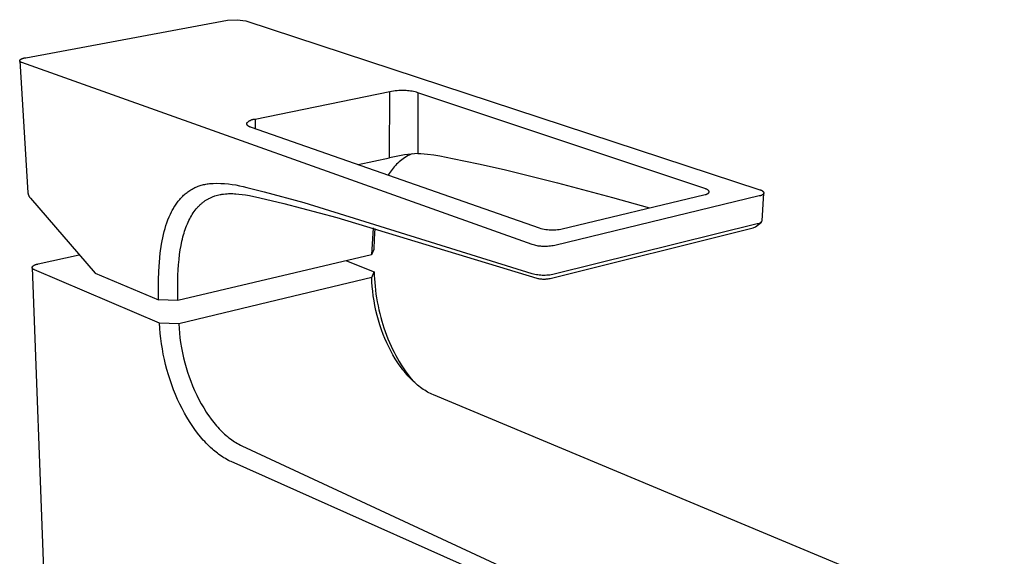
# Model space of a CAD drawing. Units: millimetres. Extents: x -225 to 104, y -227 to 247.
# Drawn here: x -225 to -79, y -123 to -43 of the extents above; entities that cross this region are included whole.
import ezdxf

# ---------------------------------------------------------------- set-up
doc = ezdxf.new("R2010")
doc.units = ezdxf.units.MM
doc.header["$MEASUREMENT"] = 0
doc.layers.add('Default', color=7, linetype='Continuous', true_color=0x000000)

msp = doc.modelspace()

# ---------------------------------------------------------------- linework, layer by layer
at = {"layer": 'Default', "color": 7, "true_color": 0xffffff}
for p, q in [((-224.54, -49.04), (-194.45, -43.46)), ((-194.45, -43.46), (-193, -43.37)), ((-193, -43.37), (-191.73, -43.54)), ((-191.73, -43.54), (-115.02, -68.76)), ((-225.45, -49.51), (-224.22, -69.21)), ((-225.43, -49.43), (-225.43, -49.42)), ((-225.43, -49.42), (-225.42, -49.42)), ((-225.43, -49.44), (-225.43, -49.43)), ((-225.43, -49.45), (-225.43, -49.44)), ((-225.43, -49.46), (-225.43, -49.45)), ((-225.43, -49.47), (-225.43, -49.46)), ((-225.43, -49.48), (-225.43, -49.47)), ((-225.43, -49.49), (-225.43, -49.48)), ((-225.43, -49.5), (-225.43, -49.49)), ((-225.43, -49.51), (-225.43, -49.5)), ((-225.43, -49.52), (-225.43, -49.51)), ((-225.43, -49.53), (-225.43, -49.52)), ((-225.43, -49.54), (-225.43, -49.53)), ((-225.43, -49.55), (-225.43, -49.54)), ((-225.42, -49.56), (-225.43, -49.55)), ((-225.42, -49.4), (-225.41, -49.39)), ((-225.42, -49.41), (-225.42, -49.4)), ((-225.42, -49.42), (-225.42, -49.41)), ((-225.42, -49.57), (-225.42, -49.56)), ((-225.42, -49.58), (-225.42, -49.57)), ((-225.41, -49.58), (-225.42, -49.58)), ((-225.41, -49.38), (-225.37, -49.35)), ((-225.41, -49.39), (-225.41, -49.38)), ((-225.41, -49.59), (-225.41, -49.58)), ((-225.41, -49.6), (-225.41, -49.59)), ((-225.4, -49.61), (-225.41, -49.6)), ((-225.4, -49.62), (-225.4, -49.61)), ((-225.39, -49.63), (-225.4, -49.62)), ((-225.39, -49.64), (-225.39, -49.63)), ((-225.38, -49.64), (-225.39, -49.64)), ((-225.38, -49.65), (-225.38, -49.64)), ((-225.37, -49.66), (-225.38, -49.65)), ((-225.37, -49.35), (-225.32, -49.31)), ((-225.36, -49.67), (-225.37, -49.66)), ((-225.35, -49.68), (-225.36, -49.67)), ((-225.36, -49.67), (-225.36, -49.67)), ((-225.34, -49.69), (-225.35, -49.68)), ((-225.33, -49.7), (-225.34, -49.69)), ((-225.34, -49.69), (-225.34, -49.69)), ((-225.32, -49.7), (-225.33, -49.7)), ((-225.32, -49.31), (-225.27, -49.28)), ((-225.32, -49.71), (-225.32, -49.7)), ((-225.31, -49.72), (-225.32, -49.71)), ((-225.3, -49.72), (-225.31, -49.72)), ((-225.29, -49.73), (-225.3, -49.72)), ((-225.28, -49.73), (-225.29, -49.73)), ((-225.27, -49.73), (-225.28, -49.73)), ((-225.27, -49.28), (-225.23, -49.25)), ((-225.27, -49.74), (-225.27, -49.73)), ((-225.26, -49.74), (-225.27, -49.74)), ((-225.25, -49.74), (-225.26, -49.74)), ((-225.24, -49.75), (-225.25, -49.74)), ((-225.23, -49.75), (-225.24, -49.75)), ((-225.23, -49.25), (-225.18, -49.23)), ((-225.22, -49.75), (-225.23, -49.75)), ((-225.21, -49.75), (-225.22, -49.75)), ((-225.2, -49.76), (-225.21, -49.75)), ((-225.19, -49.76), (-225.2, -49.76)), ((-225.18, -49.76), (-225.19, -49.76)), ((-225.18, -49.23), (-225.13, -49.2)), ((-225.17, -49.76), (-225.18, -49.76)), ((-225.16, -49.76), (-225.17, -49.76)), ((-225.15, -49.76), (-225.16, -49.76)), ((-225.14, -49.76), (-225.15, -49.76)), ((-225.13, -49.76), (-225.14, -49.76)), ((-225.13, -49.2), (-225.08, -49.18)), ((-225.12, -49.76), (-225.13, -49.76)), ((-148.97, -76.93), (-225.12, -49.76)), ((-225.12, -49.76), (-225.12, -49.76)), ((-225.08, -49.18), (-225.02, -49.16)), ((-225.02, -49.16), (-224.97, -49.14)), ((-224.97, -49.14), (-224.92, -49.12)), ((-224.92, -49.12), (-224.87, -49.1)), ((-224.87, -49.1), (-224.81, -49.09)), ((-224.81, -49.09), (-224.76, -49.07)), ((-224.76, -49.07), (-224.7, -49.06)), ((-224.7, -49.06), (-224.65, -49.05)), ((-224.65, -49.05), (-224.59, -49.04)), ((-224.59, -49.04), (-224.54, -49.04)), ((-170.25, -54.13), (-190.32, -58.24)), ((-170.26, -63.97), (-170.25, -54.13)), ((-169.98, -54.07), (-170.25, -54.13)), ((-169.7, -54.03), (-169.98, -54.07)), ((-169.43, -53.99), (-169.7, -54.03)), ((-169.15, -53.97), (-169.43, -53.99)), ((-168.87, -53.95), (-169.15, -53.97)), ((-168.59, -53.94), (-168.87, -53.95)), ((-168.31, -53.94), (-168.59, -53.94)), ((-168.03, -53.94), (-168.31, -53.94)), ((-167.81, -53.95), (-168.03, -53.94)), ((-167.58, -53.96), (-167.81, -53.95)), ((-167.36, -53.98), (-167.58, -53.96)), ((-167.13, -54.01), (-167.36, -53.98)), ((-166.91, -54.04), (-167.13, -54.01)), ((-166.69, -54.09), (-166.91, -54.04)), ((-166.47, -54.14), (-166.69, -54.09)), ((-166.25, -54.2), (-166.47, -54.14)), ((-166.03, -54.26), (-166.25, -54.2)), ((-166.03, -54.26), (-166.07, -63.32)), ((-123.22, -68.57), (-166.03, -54.26)), ((-191.53, -58.74), (-191.58, -58.78)), ((-191.48, -58.69), (-191.53, -58.74)), ((-191.43, -58.65), (-191.48, -58.69)), ((-191.38, -58.61), (-191.43, -58.65)), ((-191.32, -58.57), (-191.38, -58.61)), ((-191.27, -58.53), (-191.32, -58.57)), ((-191.21, -58.5), (-191.27, -58.53)), ((-191.15, -58.47), (-191.21, -58.5)), ((-191.09, -58.44), (-191.15, -58.47)), ((-191.03, -58.41), (-191.09, -58.44)), ((-190.97, -58.38), (-191.03, -58.41)), ((-190.91, -58.36), (-190.97, -58.38)), ((-190.85, -58.33), (-190.91, -58.36)), ((-190.78, -58.31), (-190.85, -58.33)), ((-190.72, -58.3), (-190.78, -58.31)), ((-190.65, -58.28), (-190.72, -58.3)), ((-190.59, -58.27), (-190.65, -58.28)), ((-190.52, -58.26), (-190.59, -58.27)), ((-190.46, -58.25), (-190.52, -58.26)), ((-190.39, -58.24), (-190.46, -58.25)), ((-190.32, -58.24), (-190.39, -58.24)), ((-190.32, -58.24), (-190.3, -59.61)), ((-191.6, -58.84), (-191.61, -58.84)), ((-191.61, -58.84), (-191.61, -58.85)), ((-191.61, -58.85), (-191.61, -58.85)), ((-191.61, -58.85), (-191.61, -58.86)), ((-191.61, -58.86), (-191.61, -58.86)), ((-191.61, -58.86), (-191.61, -58.87)), ((-191.61, -58.87), (-191.61, -58.87)), ((-191.61, -58.87), (-191.61, -58.88)), ((-191.61, -58.88), (-191.61, -58.88)), ((-191.61, -58.88), (-191.61, -58.89)), ((-191.61, -58.89), (-191.61, -58.89)), ((-191.61, -58.89), (-191.61, -58.9)), ((-191.61, -58.9), (-191.61, -58.9)), ((-191.61, -58.9), (-191.61, -58.91)), ((-191.61, -58.91), (-191.61, -58.91)), ((-191.61, -58.91), (-191.61, -58.92)), ((-191.61, -58.92), (-191.61, -58.92)), ((-191.61, -58.92), (-191.61, -58.93)), ((-191.61, -58.93), (-191.61, -58.93)), ((-191.61, -58.93), (-191.61, -58.94)), ((-191.61, -58.94), (-191.61, -58.94)), ((-191.61, -58.94), (-191.6, -58.95)), ((-191.59, -58.81), (-191.6, -58.81)), ((-191.6, -58.81), (-191.6, -58.82)), ((-191.6, -58.82), (-191.6, -58.82)), ((-191.6, -58.82), (-191.6, -58.83)), ((-191.6, -58.83), (-191.6, -58.83)), ((-191.6, -58.83), (-191.6, -58.84)), ((-191.6, -58.95), (-191.6, -58.95)), ((-191.6, -58.95), (-191.6, -58.96)), ((-191.6, -58.96), (-191.6, -58.96)), ((-191.6, -58.96), (-191.6, -58.97)), ((-191.6, -58.97), (-191.59, -58.97)), ((-191.58, -58.78), (-191.59, -58.79)), ((-191.59, -58.79), (-191.59, -58.79)), ((-191.59, -58.79), (-191.59, -58.8)), ((-191.59, -58.8), (-191.59, -58.8)), ((-191.59, -58.8), (-191.59, -58.81)), ((-191.59, -58.97), (-191.59, -58.98)), ((-191.59, -58.98), (-191.59, -58.99)), ((-191.59, -58.99), (-191.59, -58.99)), ((-191.59, -58.99), (-191.59, -59)), ((-191.59, -59), (-191.58, -59)), ((-191.58, -59), (-191.58, -59.01)), ((-191.58, -59.01), (-191.58, -59.01)), ((-191.58, -59.01), (-191.57, -59.02)), ((-191.57, -59.02), (-191.57, -59.02)), ((-191.57, -59.02), (-191.57, -59.03)), ((-191.57, -59.03), (-191.56, -59.03)), ((-191.56, -59.03), (-191.56, -59.04)), ((-191.56, -59.04), (-191.55, -59.05)), ((-191.55, -59.05), (-191.55, -59.06)), ((-191.55, -59.06), (-191.54, -59.07)), ((-191.54, -59.07), (-191.53, -59.08)), ((-191.53, -59.08), (-191.52, -59.09)), ((-191.52, -59.09), (-191.51, -59.1)), ((-191.51, -59.1), (-191.5, -59.11)), ((-191.5, -59.11), (-191.49, -59.12)), ((-191.49, -59.12), (-191.47, -59.13)), ((-191.47, -59.13), (-191.46, -59.14)), ((-191.46, -59.14), (-191.45, -59.15)), ((-191.45, -59.15), (-191.44, -59.16)), ((-191.44, -59.16), (-191.42, -59.16)), ((-191.42, -59.16), (-191.41, -59.17)), ((-191.41, -59.17), (-191.4, -59.18)), ((-191.4, -59.18), (-191.36, -59.2)), ((-191.36, -59.2), (-191.33, -59.22)), ((-191.33, -59.22), (-191.3, -59.24)), ((-191.3, -59.24), (-191.26, -59.26)), ((-191.26, -59.26), (-191.23, -59.28)), ((-191.23, -59.28), (-191.19, -59.29)), ((-191.19, -59.29), (-191.15, -59.31)), ((-191.15, -59.31), (-191.1, -59.33)), ((-191.1, -59.33), (-191.06, -59.34)), ((-191.06, -59.34), (-191.02, -59.36)), ((-191.02, -59.36), (-190.92, -59.39)), ((-190.92, -59.39), (-147.95, -74.45)), ((-174.95, -64.99), (-170.26, -63.97)), ((-168.06, -63.52), (-170.26, -63.97)), ((-168.84, -64.59), (-169.03, -64.76)), ((-168.65, -64.42), (-168.84, -64.59)), ((-168.44, -64.27), (-168.65, -64.42)), ((-168.24, -64.11), (-168.44, -64.27)), ((-168.03, -63.97), (-168.24, -64.11)), ((-166.07, -63.32), (-168.06, -63.52)), ((-167.81, -63.83), (-168.03, -63.97)), ((-167.59, -63.7), (-167.81, -63.83)), ((-167.36, -63.58), (-167.59, -63.7)), ((-167.13, -63.47), (-167.36, -63.58)), ((-166.9, -63.36), (-167.13, -63.47)), ((-166.07, -63.32), (-165.58, -63.34)), ((-165.58, -63.34), (-165.09, -63.37)), ((-165.09, -63.37), (-164.61, -63.42)), ((-164.61, -63.42), (-163.68, -63.55)), ((-163.68, -63.55), (-162.75, -63.7)), ((-162.75, -63.7), (-160.87, -64.06)), ((-160.87, -64.06), (-157.02, -64.87)), ((-170.04, -65.91), (-170.19, -66.13)), ((-169.89, -65.71), (-170.04, -65.91)), ((-169.73, -65.51), (-169.89, -65.71)), ((-169.57, -65.31), (-169.73, -65.51)), ((-169.4, -65.12), (-169.57, -65.31)), ((-169.22, -64.94), (-169.4, -65.12)), ((-169.03, -64.76), (-169.22, -64.94)), ((-157.02, -64.87), (-153.18, -65.74)), ((-153.18, -65.74), (-145.23, -67.72)), ((-170.33, -66.34), (-170.46, -66.56)), ((-170.19, -66.13), (-170.33, -66.34)), ((-200.35, -69.05), (-200.2, -68.94)), ((-200.2, -68.94), (-200.05, -68.84)), ((-200.05, -68.84), (-199.9, -68.75)), ((-199.9, -68.75), (-199.74, -68.65)), ((-199.74, -68.65), (-199.59, -68.57)), ((-199.59, -68.57), (-199.45, -68.5)), ((-199.45, -68.5), (-199.3, -68.43)), ((-199.3, -68.43), (-199.15, -68.36)), ((-199.15, -68.36), (-199, -68.29)), ((-199, -68.29), (-198.84, -68.23)), ((-198.84, -68.23), (-198.69, -68.17)), ((-198.69, -68.17), (-198.53, -68.12)), ((-198.53, -68.12), (-198.36, -68.07)), ((-198.36, -68.07), (-198.19, -68.02)), ((-198.19, -68.02), (-198.02, -67.98)), ((-198.02, -67.98), (-197.85, -67.94)), ((-197.85, -67.94), (-197.68, -67.9)), ((-197.68, -67.9), (-197.5, -67.87)), ((-197.5, -67.87), (-197.33, -67.84)), ((-197.33, -67.84), (-197.15, -67.82)), ((-197.15, -67.82), (-196.59, -67.79)), ((-196.59, -67.79), (-196.02, -67.78)), ((-196.02, -67.78), (-195.45, -67.79)), ((-195.45, -67.79), (-194.89, -67.82)), ((-194.89, -67.82), (-194.32, -67.87)), ((-194.32, -67.87), (-193.76, -67.94)), ((-193.76, -67.94), (-193.2, -68.03)), ((-193.2, -68.03), (-192.64, -68.14)), ((-192.64, -68.14), (-192.09, -68.27)), ((-192.09, -68.27), (-191.54, -68.41)), ((-191.54, -68.41), (-188.99, -69.04)), ((-188.99, -69.04), (-183.06, -70.66)), ((-145.23, -67.72), (-137, -69.92)), ((-123.15, -68.6), (-123.22, -68.57)), ((-123.09, -68.62), (-123.15, -68.6)), ((-123.03, -68.64), (-123.09, -68.62)), ((-122.97, -68.67), (-123.03, -68.64)), ((-122.94, -68.68), (-122.97, -68.67)), ((-122.92, -68.7), (-122.94, -68.68)), ((-122.89, -68.71), (-122.92, -68.7)), ((-122.87, -68.72), (-122.89, -68.71)), ((-122.84, -68.74), (-122.87, -68.72)), ((-122.82, -68.75), (-122.84, -68.74)), ((-122.8, -68.77), (-122.82, -68.75)), ((-122.77, -68.78), (-122.8, -68.77)), ((-122.75, -68.8), (-122.77, -68.78)), ((-122.74, -68.81), (-122.75, -68.8)), ((-122.73, -68.82), (-122.74, -68.81)), ((-122.72, -68.83), (-122.73, -68.82)), ((-122.71, -68.83), (-122.72, -68.83)), ((-122.7, -68.84), (-122.71, -68.83)), ((-122.69, -68.85), (-122.7, -68.84)), ((-122.69, -68.86), (-122.69, -68.85)), ((-122.68, -68.86), (-122.69, -68.86)), ((-122.67, -68.87), (-122.68, -68.86)), ((-122.66, -68.88), (-122.67, -68.87)), ((-122.66, -68.89), (-122.66, -68.88)), ((-122.65, -68.89), (-122.66, -68.89)), ((-122.65, -68.9), (-122.65, -68.89)), ((-122.64, -68.91), (-122.65, -68.9)), ((-122.63, -68.92), (-122.64, -68.91)), ((-122.63, -68.93), (-122.63, -68.92)), ((-122.62, -68.93), (-122.63, -68.93)), ((-122.62, -68.94), (-122.62, -68.93)), ((-122.62, -68.95), (-122.62, -68.94)), ((-122.61, -68.96), (-122.62, -68.95)), ((-122.61, -68.97), (-122.61, -68.96)), ((-122.61, -68.96), (-122.61, -68.96)), ((-122.6, -68.98), (-122.61, -68.97)), ((-122.61, -68.97), (-122.61, -68.97)), ((-122.61, -68.97), (-122.61, -68.97)), ((-122.6, -68.99), (-122.6, -68.98)), ((-122.6, -68.98), (-122.6, -68.98)), ((-122.6, -69), (-122.6, -68.99)), ((-122.6, -68.99), (-122.6, -68.99)), ((-122.6, -68.99), (-122.6, -68.99)), ((-122.6, -69.01), (-122.6, -69)), ((-122.6, -69), (-122.6, -69)), ((-122.6, -69.02), (-122.6, -69.01)), ((-122.6, -69.01), (-122.6, -69.01)), ((-122.6, -69.01), (-122.6, -69.01)), ((-122.59, -69.03), (-122.6, -69.02)), ((-122.6, -69.02), (-122.6, -69.02)), ((-122.59, -69.04), (-122.59, -69.03)), ((-122.59, -69.03), (-122.59, -69.03)), ((-122.59, -69.03), (-122.59, -69.03)), ((-122.59, -69.05), (-122.59, -69.04)), ((-122.59, -69.04), (-122.59, -69.04)), ((-115.02, -68.76), (-115, -68.76)), ((-115, -68.76), (-114.98, -68.77)), ((-114.98, -68.77), (-114.95, -68.77)), ((-114.95, -68.77), (-114.93, -68.78)), ((-114.93, -68.78), (-114.91, -68.78)), ((-114.91, -68.78), (-114.88, -68.79)), ((-114.88, -68.79), (-114.86, -68.79)), ((-114.86, -68.79), (-114.84, -68.8)), ((-114.84, -68.8), (-114.82, -68.81)), ((-114.82, -68.81), (-114.8, -68.82)), ((-114.8, -68.82), (-114.77, -68.83)), ((-114.77, -68.83), (-114.75, -68.84)), ((-114.75, -68.84), (-114.73, -68.85)), ((-114.73, -68.85), (-114.71, -68.86)), ((-114.71, -68.86), (-114.69, -68.87)), ((-114.69, -68.87), (-114.67, -68.89)), ((-114.67, -68.89), (-114.65, -68.9)), ((-114.65, -68.9), (-114.64, -68.91)), ((-114.64, -68.91), (-114.62, -68.93)), ((-114.62, -68.93), (-114.6, -68.94)), ((-114.6, -68.94), (-114.58, -68.96)), ((-114.58, -68.96), (-114.57, -68.98)), ((-114.57, -68.98), (-114.55, -68.99)), ((-114.55, -68.99), (-114.54, -69.01)), ((-114.54, -69.01), (-114.52, -69.03)), ((-114.52, -69.03), (-114.51, -69.05)), ((-224.22, -69.21), (-224.22, -69.25)), ((-224.22, -69.25), (-224.21, -69.3)), ((-224.21, -69.3), (-224.2, -69.34)), ((-224.2, -69.34), (-224.19, -69.39)), ((-224.19, -69.39), (-224.18, -69.43)), ((-224.18, -69.43), (-224.16, -69.48)), ((-224.16, -69.48), (-224.15, -69.52)), ((-224.15, -69.52), (-224.13, -69.57)), ((-224.13, -69.57), (-224.11, -69.61)), ((-224.11, -69.61), (-224.09, -69.65)), ((-224.09, -69.65), (-224.07, -69.69)), ((-224.07, -69.69), (-224.05, -69.73)), ((-224.05, -69.73), (-224.03, -69.77)), ((-224.03, -69.77), (-224, -69.81)), ((-224, -69.81), (-223.97, -69.85)), ((-223.97, -69.85), (-223.95, -69.89)), ((-223.95, -69.89), (-223.92, -69.92)), ((-223.92, -69.92), (-223.89, -69.96)), ((-223.89, -69.96), (-223.86, -69.99)), ((-223.86, -69.99), (-214.18, -81.21)), ((-201.91, -70.61), (-201.8, -70.46)), ((-201.8, -70.46), (-201.69, -70.33)), ((-201.69, -70.33), (-201.58, -70.19)), ((-201.58, -70.19), (-201.47, -70.06)), ((-201.47, -70.06), (-201.35, -69.94)), ((-201.35, -69.94), (-201.23, -69.81)), ((-201.23, -69.81), (-201.11, -69.69)), ((-201.11, -69.69), (-200.99, -69.57)), ((-200.99, -69.57), (-200.86, -69.46)), ((-200.86, -69.46), (-200.74, -69.35)), ((-200.74, -69.35), (-200.61, -69.25)), ((-200.61, -69.25), (-200.48, -69.15)), ((-200.48, -69.15), (-200.35, -69.05)), ((-198.04, -70.57), (-197.95, -70.5)), ((-197.95, -70.5), (-197.86, -70.44)), ((-197.86, -70.44), (-197.77, -70.37)), ((-197.77, -70.37), (-197.68, -70.31)), ((-197.68, -70.31), (-197.59, -70.26)), ((-197.59, -70.26), (-197.49, -70.2)), ((-197.49, -70.2), (-197.4, -70.14)), ((-197.4, -70.14), (-197.3, -70.09)), ((-197.3, -70.09), (-197.21, -70.04)), ((-197.21, -70.04), (-197.1, -69.99)), ((-197.1, -69.99), (-197, -69.93)), ((-197, -69.93), (-196.89, -69.89)), ((-196.89, -69.89), (-196.78, -69.84)), ((-196.78, -69.84), (-196.68, -69.79)), ((-196.68, -69.79), (-196.57, -69.75)), ((-196.57, -69.75), (-196.46, -69.71)), ((-196.46, -69.71), (-196.35, -69.67)), ((-196.35, -69.67), (-196.14, -69.61)), ((-196.14, -69.61), (-195.94, -69.55)), ((-195.94, -69.55), (-195.73, -69.5)), ((-195.73, -69.5), (-195.53, -69.46)), ((-195.53, -69.46), (-195.4, -69.44)), ((-195.4, -69.44), (-195.27, -69.41)), ((-195.27, -69.41), (-195.02, -69.38)), ((-195.02, -69.38), (-194.77, -69.35)), ((-194.77, -69.35), (-194.51, -69.33)), ((-194.51, -69.33), (-194.29, -69.32)), ((-194.29, -69.32), (-194.07, -69.32)), ((-194.07, -69.32), (-193.85, -69.32)), ((-193.85, -69.32), (-193.64, -69.32)), ((-193.64, -69.32), (-193.42, -69.33)), ((-193.42, -69.33), (-193.2, -69.35)), ((-193.2, -69.35), (-192.76, -69.38)), ((-192.76, -69.38), (-192.27, -69.44)), ((-192.27, -69.44), (-191.78, -69.52)), ((-191.78, -69.52), (-191.19, -69.62)), ((-191.19, -69.62), (-189.61, -69.95)), ((-189.61, -69.95), (-186.05, -70.78)), ((-115.12, -69.67), (-145.63, -77.05)), ((-144.72, -74.62), (-123.16, -69.47)), ((-137, -69.92), (-131.48, -71.46)), ((-123.16, -69.47), (-123.1, -69.45)), ((-123.1, -69.45), (-123.04, -69.43)), ((-123.04, -69.43), (-122.98, -69.4)), ((-122.98, -69.4), (-122.95, -69.39)), ((-122.95, -69.39), (-122.92, -69.38)), ((-122.92, -69.38), (-122.9, -69.37)), ((-122.9, -69.37), (-122.87, -69.36)), ((-122.87, -69.36), (-122.85, -69.34)), ((-122.85, -69.34), (-122.83, -69.33)), ((-122.83, -69.33), (-122.8, -69.32)), ((-122.8, -69.32), (-122.78, -69.3)), ((-122.78, -69.3), (-122.76, -69.29)), ((-122.76, -69.29), (-122.74, -69.28)), ((-122.74, -69.28), (-122.73, -69.27)), ((-122.73, -69.27), (-122.72, -69.26)), ((-122.72, -69.26), (-122.71, -69.25)), ((-122.71, -69.25), (-122.7, -69.24)), ((-122.71, -69.25), (-122.71, -69.25)), ((-122.7, -69.24), (-122.69, -69.23)), ((-122.69, -69.23), (-122.68, -69.22)), ((-122.68, -69.22), (-122.67, -69.21)), ((-122.68, -69.22), (-122.68, -69.22)), ((-122.67, -69.21), (-122.66, -69.2)), ((-122.66, -69.2), (-122.66, -69.19)), ((-122.66, -69.19), (-122.65, -69.19)), ((-122.65, -69.19), (-122.64, -69.18)), ((-122.64, -69.17), (-122.63, -69.16)), ((-122.64, -69.18), (-122.64, -69.17)), ((-122.63, -69.16), (-122.62, -69.15)), ((-122.63, -69.16), (-122.63, -69.16)), ((-122.62, -69.14), (-122.62, -69.13)), ((-122.62, -69.13), (-122.61, -69.13)), ((-122.62, -69.15), (-122.62, -69.14)), ((-122.61, -69.12), (-122.61, -69.11)), ((-122.61, -69.11), (-122.61, -69.11)), ((-122.61, -69.11), (-122.6, -69.11)), ((-122.61, -69.13), (-122.61, -69.12)), ((-122.61, -69.12), (-122.61, -69.12)), ((-122.61, -69.13), (-122.61, -69.13)), ((-122.6, -69.07), (-122.59, -69.06)), ((-122.6, -69.08), (-122.6, -69.07)), ((-122.6, -69.07), (-122.6, -69.07)), ((-122.6, -69.07), (-122.6, -69.07)), ((-122.6, -69.09), (-122.6, -69.08)), ((-122.6, -69.08), (-122.6, -69.08)), ((-122.6, -69.1), (-122.6, -69.09)), ((-122.6, -69.09), (-122.6, -69.09)), ((-122.6, -69.09), (-122.6, -69.09)), ((-122.6, -69.11), (-122.6, -69.1)), ((-122.6, -69.1), (-122.6, -69.1)), ((-122.59, -69.06), (-122.59, -69.05)), ((-122.59, -69.05), (-122.59, -69.05)), ((-122.59, -69.05), (-122.59, -69.05)), ((-122.59, -69.06), (-122.59, -69.06)), ((-115.1, -69.67), (-115.12, -69.67)), ((-115.07, -69.67), (-115.1, -69.67)), ((-115.04, -69.66), (-115.07, -69.67)), ((-115.01, -69.66), (-115.04, -69.66)), ((-114.98, -69.65), (-115.01, -69.66)), ((-114.95, -69.65), (-114.98, -69.65)), ((-114.92, -69.64), (-114.95, -69.65)), ((-114.9, -69.63), (-114.92, -69.64)), ((-114.87, -69.62), (-114.9, -69.63)), ((-114.84, -69.61), (-114.87, -69.62)), ((-114.81, -69.6), (-114.84, -69.61)), ((-114.79, -69.59), (-114.81, -69.6)), ((-114.76, -69.58), (-114.79, -69.59)), ((-114.74, -69.56), (-114.76, -69.58)), ((-114.71, -69.55), (-114.74, -69.56)), ((-114.69, -69.53), (-114.71, -69.55)), ((-114.69, -73.37), (-114.41, -69.24)), ((-114.66, -69.52), (-114.69, -69.53)), ((-114.64, -69.5), (-114.66, -69.52)), ((-114.62, -69.48), (-114.64, -69.5)), ((-114.59, -69.46), (-114.62, -69.48)), ((-114.57, -69.44), (-114.59, -69.46)), ((-114.55, -69.42), (-114.57, -69.44)), ((-114.53, -69.4), (-114.55, -69.42)), ((-114.51, -69.38), (-114.53, -69.4)), ((-114.51, -69.05), (-114.49, -69.07)), ((-114.49, -69.36), (-114.51, -69.38)), ((-114.49, -69.07), (-114.48, -69.09)), ((-114.48, -69.34), (-114.49, -69.36)), ((-114.48, -69.09), (-114.47, -69.11)), ((-114.46, -69.31), (-114.48, -69.34)), ((-114.47, -69.11), (-114.46, -69.13)), ((-114.46, -69.13), (-114.45, -69.15)), ((-114.44, -69.29), (-114.46, -69.31)), ((-114.45, -69.15), (-114.44, -69.17)), ((-114.44, -69.17), (-114.43, -69.19)), ((-114.43, -69.26), (-114.44, -69.29)), ((-114.43, -69.19), (-114.42, -69.22)), ((-114.41, -69.24), (-114.43, -69.26)), ((-114.42, -69.22), (-114.41, -69.24)), ((-202.79, -72.03), (-202.7, -71.86)), ((-202.7, -71.86), (-202.61, -71.69)), ((-202.61, -71.69), (-202.52, -71.53)), ((-202.52, -71.53), (-202.43, -71.37)), ((-202.43, -71.37), (-202.33, -71.21)), ((-202.33, -71.21), (-202.23, -71.06)), ((-202.23, -71.06), (-202.13, -70.9)), ((-202.13, -70.9), (-202.02, -70.75)), ((-202.02, -70.75), (-201.91, -70.61)), ((-199.42, -72), (-199.27, -71.8)), ((-199.27, -71.8), (-199.12, -71.61)), ((-199.12, -71.61), (-198.96, -71.43)), ((-198.96, -71.43), (-198.89, -71.34)), ((-198.89, -71.34), (-198.8, -71.25)), ((-198.8, -71.25), (-198.72, -71.17)), ((-198.72, -71.17), (-198.64, -71.08)), ((-198.64, -71.08), (-198.56, -71.01)), ((-198.56, -71.01), (-198.47, -70.93)), ((-198.47, -70.93), (-198.39, -70.85)), ((-198.39, -70.85), (-198.3, -70.78)), ((-198.3, -70.78), (-198.22, -70.71)), ((-198.22, -70.71), (-198.13, -70.64)), ((-198.13, -70.64), (-198.04, -70.57)), ((-186.05, -70.78), (-178.16, -72.88)), ((-183.06, -70.66), (-149.03, -81.23)), ((-203.49, -73.66), (-203.33, -73.23)), ((-203.33, -73.23), (-203.16, -72.8)), ((-203.16, -72.8), (-203.06, -72.59)), ((-203.06, -72.59), (-202.97, -72.38)), ((-202.97, -72.38), (-202.79, -72.03)), ((-200.32, -73.58), (-200.21, -73.34)), ((-200.21, -73.34), (-200.09, -73.1)), ((-200.09, -73.1), (-199.96, -72.86)), ((-199.96, -72.86), (-199.83, -72.63)), ((-199.83, -72.63), (-199.7, -72.42)), ((-199.7, -72.42), (-199.56, -72.21)), ((-199.56, -72.21), (-199.42, -72)), ((-178.16, -72.88), (-148.31, -81.94)), ((-114.75, -73.47), (-114.73, -73.44)), ((-114.73, -73.44), (-114.72, -73.42)), ((-114.72, -73.42), (-114.7, -73.4)), ((-114.7, -73.4), (-114.69, -73.37)), ((-203.89, -74.97), (-203.77, -74.53)), ((-203.77, -74.53), (-203.63, -74.09)), ((-203.63, -74.09), (-203.49, -73.66)), ((-200.84, -74.94), (-200.75, -74.66)), ((-200.75, -74.66), (-200.65, -74.39)), ((-200.65, -74.39), (-200.55, -74.12)), ((-200.55, -74.12), (-200.44, -73.85)), ((-200.44, -73.85), (-200.32, -73.58)), ((-172.72, -74.45), (-172.96, -78.48)), ((-172.46, -74.53), (-172.55, -76.09)), ((-147.95, -74.45), (-147.71, -74.52)), ((-147.71, -74.52), (-147.46, -74.57)), ((-147.46, -74.57), (-147.22, -74.62)), ((-147.22, -74.62), (-146.97, -74.66)), ((-146.97, -74.66), (-146.72, -74.69)), ((-146.72, -74.69), (-146.47, -74.71)), ((-146.47, -74.71), (-146.22, -74.73)), ((-146.31, -81.97), (-116.02, -74.45)), ((-146.22, -74.73), (-145.97, -74.73)), ((-145.97, -74.73), (-145.72, -74.73)), ((-145.72, -74.73), (-145.47, -74.71)), ((-145.7, -81.3), (-115.4, -73.8)), ((-145.47, -74.71), (-145.22, -74.69)), ((-145.22, -74.69), (-144.97, -74.66)), ((-144.97, -74.66), (-144.72, -74.62)), ((-116.02, -74.45), (-115.67, -74.3)), ((-115.67, -74.3), (-114.8, -73.56)), ((-115.4, -73.8), (-115.37, -73.8)), ((-115.37, -73.8), (-115.34, -73.8)), ((-115.34, -73.8), (-115.31, -73.79)), ((-115.31, -73.79), (-115.29, -73.79)), ((-115.29, -73.79), (-115.26, -73.79)), ((-115.26, -73.79), (-115.23, -73.78)), ((-115.23, -73.78), (-115.2, -73.77)), ((-115.2, -73.77), (-115.18, -73.77)), ((-115.18, -73.77), (-115.15, -73.76)), ((-115.15, -73.76), (-115.12, -73.75)), ((-115.12, -73.75), (-115.1, -73.74)), ((-115.1, -73.74), (-115.07, -73.73)), ((-115.07, -73.73), (-115.05, -73.72)), ((-115.05, -73.72), (-115.02, -73.7)), ((-115.02, -73.7), (-115, -73.69)), ((-115, -73.69), (-114.97, -73.67)), ((-114.97, -73.67), (-114.95, -73.66)), ((-114.95, -73.66), (-114.93, -73.64)), ((-114.93, -73.64), (-114.9, -73.63)), ((-114.9, -73.63), (-114.88, -73.61)), ((-114.88, -73.61), (-114.86, -73.59)), ((-114.86, -73.59), (-114.84, -73.57)), ((-114.84, -73.57), (-114.82, -73.55)), ((-114.82, -73.55), (-114.8, -73.53)), ((-114.8, -73.53), (-114.78, -73.51)), ((-114.78, -73.51), (-114.76, -73.49)), ((-114.76, -73.49), (-114.75, -73.47)), ((-204.29, -76.85), (-204.21, -76.38)), ((-204.21, -76.38), (-204.11, -75.91)), ((-204.11, -75.91), (-204.01, -75.44)), ((-204.01, -75.44), (-203.89, -74.97)), ((-201.24, -76.42), (-201.17, -76.1)), ((-201.17, -76.1), (-201.09, -75.77)), ((-201.09, -75.77), (-201.01, -75.49)), ((-201.01, -75.49), (-200.93, -75.22)), ((-200.93, -75.22), (-200.84, -74.94)), ((-172.55, -76.09), (-172.61, -77.65)), ((-204.47, -78.19), (-204.29, -76.85)), ((-201.59, -78.39), (-201.49, -77.73)), ((-201.49, -77.73), (-201.38, -77.07)), ((-201.38, -77.07), (-201.24, -76.42)), ((-172.61, -77.65), (-172.96, -78.48)), ((-148.79, -76.98), (-148.97, -76.93)), ((-148.62, -77.03), (-148.79, -76.98)), ((-148.44, -77.07), (-148.62, -77.03)), ((-148.26, -77.11), (-148.44, -77.07)), ((-148.08, -77.14), (-148.26, -77.11)), ((-147.9, -77.16), (-148.08, -77.14)), ((-147.72, -77.18), (-147.9, -77.16)), ((-147.53, -77.19), (-147.72, -77.18)), ((-147.35, -77.19), (-147.53, -77.19)), ((-147.14, -77.2), (-147.35, -77.19)), ((-146.92, -77.2), (-147.14, -77.2)), ((-146.7, -77.19), (-146.92, -77.2)), ((-146.49, -77.18), (-146.7, -77.19)), ((-146.27, -77.16), (-146.49, -77.18)), ((-146.06, -77.13), (-146.27, -77.16)), ((-145.84, -77.09), (-146.06, -77.13)), ((-145.63, -77.05), (-145.84, -77.09)), ((-222.7, -79.82), (-216.56, -78.45)), ((-204.61, -79.53), (-204.47, -78.19)), ((-172.96, -78.48), (-201.84, -85.28)), ((-201.75, -79.94), (-201.68, -79.16)), ((-201.68, -79.16), (-201.59, -78.39)), ((-223.59, -80.35), (-218.95, -205.54)), ((-223.58, -80.31), (-223.57, -80.3)), ((-223.58, -80.32), (-223.58, -80.31)), ((-223.58, -80.33), (-223.58, -80.32)), ((-223.58, -80.34), (-223.58, -80.33)), ((-223.58, -80.35), (-223.58, -80.34)), ((-223.58, -80.36), (-223.58, -80.35)), ((-223.58, -80.38), (-223.58, -80.36)), ((-223.57, -80.39), (-223.58, -80.38)), ((-223.57, -80.26), (-223.56, -80.25)), ((-223.57, -80.28), (-223.57, -80.26)), ((-223.57, -80.29), (-223.57, -80.28)), ((-223.57, -80.3), (-223.57, -80.29)), ((-223.57, -80.4), (-223.57, -80.39)), ((-223.57, -80.41), (-223.57, -80.4)), ((-223.57, -80.42), (-223.57, -80.41)), ((-223.57, -80.43), (-223.57, -80.42)), ((-223.56, -80.44), (-223.57, -80.43)), ((-223.56, -80.23), (-223.55, -80.22)), ((-223.56, -80.24), (-223.56, -80.23)), ((-223.56, -80.25), (-223.56, -80.24)), ((-223.56, -80.45), (-223.56, -80.44)), ((-223.55, -80.46), (-223.56, -80.45)), ((-223.55, -80.22), (-223.52, -80.19)), ((-223.55, -80.47), (-223.55, -80.46)), ((-223.55, -80.48), (-223.55, -80.47)), ((-223.54, -80.49), (-223.55, -80.48)), ((-223.54, -80.5), (-223.54, -80.49)), ((-223.53, -80.51), (-223.54, -80.5)), ((-223.52, -80.52), (-223.53, -80.51)), ((-223.52, -80.19), (-223.48, -80.16)), ((-223.52, -80.53), (-223.52, -80.52)), ((-223.51, -80.54), (-223.52, -80.53)), ((-223.5, -80.55), (-223.51, -80.54)), ((-223.5, -80.56), (-223.5, -80.55)), ((-223.49, -80.56), (-223.5, -80.56)), ((-223.48, -80.57), (-223.49, -80.56)), ((-223.48, -80.16), (-223.44, -80.12)), ((-223.47, -80.58), (-223.48, -80.57)), ((-223.46, -80.59), (-223.47, -80.58)), ((-223.46, -80.6), (-223.46, -80.59)), ((-223.45, -80.6), (-223.46, -80.6)), ((-223.44, -80.61), (-223.45, -80.6)), ((-223.44, -80.12), (-223.4, -80.09)), ((-223.43, -80.61), (-223.44, -80.61)), ((-223.42, -80.62), (-223.43, -80.61)), ((-223.41, -80.63), (-223.42, -80.62)), ((-223.4, -80.63), (-223.41, -80.63)), ((-223.4, -80.09), (-223.36, -80.06)), ((-223.39, -80.64), (-223.4, -80.63)), ((-223.38, -80.64), (-223.39, -80.64)), ((-223.37, -80.64), (-223.38, -80.64)), ((-223.36, -80.65), (-223.37, -80.64)), ((-223.36, -80.06), (-223.32, -80.04)), ((-223.35, -80.65), (-223.36, -80.65)), ((-223.34, -80.65), (-223.35, -80.65)), ((-223.33, -80.66), (-223.34, -80.65)), ((-223.32, -80.66), (-223.33, -80.66)), ((-223.32, -80.04), (-223.27, -80.01)), ((-223.3, -80.66), (-223.32, -80.66)), ((-223.29, -80.66), (-223.3, -80.66)), ((-223.28, -80.66), (-223.29, -80.66)), ((-223.27, -80.67), (-223.28, -80.66)), ((-223.27, -80.01), (-223.23, -79.99)), ((-223.26, -80.67), (-223.27, -80.67)), ((-204.59, -88.63), (-223.26, -80.67)), ((-223.23, -79.99), (-223.18, -79.96)), ((-223.18, -79.96), (-223.14, -79.94)), ((-223.14, -79.94), (-223.09, -79.92)), ((-223.09, -79.92), (-223.05, -79.9)), ((-223.05, -79.9), (-223, -79.89)), ((-223, -79.89), (-222.95, -79.87)), ((-222.95, -79.87), (-222.9, -79.86)), ((-222.9, -79.86), (-222.85, -79.85)), ((-222.85, -79.85), (-222.8, -79.84)), ((-222.8, -79.84), (-222.75, -79.83)), ((-222.75, -79.83), (-222.7, -79.82)), ((-204.7, -80.88), (-204.61, -79.53)), ((-201.84, -81.49), (-201.8, -80.71)), ((-201.8, -80.71), (-201.75, -79.94)), ((-176.7, -79.36), (-172.57, -80.99)), ((-214.18, -81.21), (-204.72, -85.17)), ((-204.76, -83.57), (-204.75, -82.22)), ((-204.75, -82.22), (-204.7, -80.88)), ((-201.86, -82.43), (-201.84, -81.49)), ((-172.92, -81.84), (-187.06, -85.23)), ((-172.92, -81.84), (-172.57, -80.99)), ((-172.89, -82.52), (-172.92, -81.84)), ((-172.57, -80.99), (-172.55, -81.52)), ((-172.55, -81.52), (-172.53, -82.05)), ((-172.53, -82.05), (-172.49, -82.58)), ((-149.03, -81.23), (-148.81, -81.28)), ((-148.81, -81.28), (-148.59, -81.33)), ((-148.59, -81.33), (-148.37, -81.37)), ((-148.37, -81.37), (-148.15, -81.41)), ((-148.31, -81.94), (-148.17, -81.98)), ((-148.17, -81.98), (-148.03, -82)), ((-148.15, -81.41), (-147.93, -81.44)), ((-148.03, -82), (-147.88, -82.03)), ((-147.93, -81.44), (-147.71, -81.45)), ((-147.88, -82.03), (-147.74, -82.05)), ((-147.74, -82.05), (-147.6, -82.06)), ((-147.71, -81.45), (-147.48, -81.47)), ((-147.6, -82.06), (-147.45, -82.07)), ((-147.48, -81.47), (-147.26, -81.47)), ((-147.45, -82.07), (-147.31, -82.07)), ((-147.31, -82.07), (-147.17, -82.07)), ((-147.26, -81.47), (-147.03, -81.47)), ((-147.17, -82.07), (-147.02, -82.07)), ((-147.03, -81.47), (-146.81, -81.46)), ((-147.02, -82.07), (-146.88, -82.06)), ((-146.88, -82.06), (-146.74, -82.04)), ((-146.81, -81.46), (-146.59, -81.44)), ((-146.74, -82.04), (-146.6, -82.02)), ((-146.6, -82.02), (-146.45, -82)), ((-146.59, -81.44), (-146.36, -81.42)), ((-146.45, -82), (-146.31, -81.97)), ((-146.36, -81.42), (-146.14, -81.38)), ((-146.14, -81.38), (-145.92, -81.35)), ((-145.92, -81.35), (-145.7, -81.3)), ((-204.72, -84.92), (-204.76, -83.57)), ((-201.87, -83.38), (-201.86, -82.43)), ((-201.84, -85.28), (-201.87, -83.38)), ((-172.85, -83.2), (-172.89, -82.52)), ((-172.78, -83.88), (-172.85, -83.2)), ((-172.49, -82.58), (-172.44, -83.11)), ((-172.44, -83.11), (-172.38, -83.71)), ((-172.38, -83.71), (-172.3, -84.3)), ((-204.72, -85.17), (-204.72, -84.92)), ((-201.84, -85.28), (-204.72, -85.17)), ((-172.7, -84.56), (-172.78, -83.88)), ((-172.59, -85.3), (-172.7, -84.56)), ((-172.3, -84.3), (-172.21, -84.88)), ((-172.21, -84.88), (-172.11, -85.47)), ((-187.06, -85.23), (-201.72, -88.74)), ((-172.46, -86.03), (-172.59, -85.3)), ((-172.3, -86.77), (-172.46, -86.03)), ((-172.11, -85.47), (-171.99, -86.06)), ((-171.99, -86.06), (-171.86, -86.65)), ((-171.86, -86.65), (-171.72, -87.23)), ((-172.12, -87.49), (-172.3, -86.77)), ((-171.93, -88.21), (-172.12, -87.49)), ((-171.72, -87.23), (-171.57, -87.81)), ((-171.57, -87.81), (-171.42, -88.33)), ((-201.72, -88.74), (-204.59, -88.63)), ((-204.54, -89.41), (-204.59, -88.63)), ((-204.48, -90.18), (-204.54, -89.41)), ((-201.72, -88.74), (-201.68, -89.44)), ((-201.68, -89.44), (-201.62, -90.15)), ((-171.71, -88.92), (-171.93, -88.21)), ((-171.47, -89.63), (-171.71, -88.92)), ((-171.42, -88.33), (-171.27, -88.85)), ((-171.27, -88.85), (-171.1, -89.37)), ((-171.1, -89.37), (-170.92, -89.88)), ((-204.4, -90.95), (-204.48, -90.18)), ((-204.29, -91.72), (-204.4, -90.95)), ((-201.62, -90.15), (-201.54, -90.85)), ((-201.54, -90.85), (-201.44, -91.54)), ((-171.21, -90.33), (-171.47, -89.63)), ((-170.96, -90.95), (-171.21, -90.33)), ((-170.69, -91.57), (-170.96, -90.95)), ((-170.92, -89.88), (-170.72, -90.43)), ((-170.72, -90.43), (-170.51, -90.98)), ((-170.51, -90.98), (-170.28, -91.52)), ((-204.17, -92.5), (-204.29, -91.72)), ((-204.03, -93.27), (-204.17, -92.5)), ((-201.44, -91.54), (-201.32, -92.31)), ((-201.32, -92.31), (-201.17, -93.07)), ((-170.4, -92.18), (-170.69, -91.57)), ((-170.09, -92.78), (-170.4, -92.18)), ((-170.28, -91.52), (-170.04, -92.06)), ((-170.04, -92.06), (-169.82, -92.53)), ((-169.82, -92.53), (-169.59, -93)), ((-203.86, -94.05), (-204.03, -93.27)), ((-201.17, -93.07), (-201, -93.83)), ((-201, -93.83), (-200.81, -94.58)), ((-169.76, -93.39), (-170.09, -92.78)), ((-169.41, -93.98), (-169.76, -93.39)), ((-169.59, -93), (-169.35, -93.46)), ((-169.22, -94.27), (-169.41, -93.98)), ((-169.35, -93.46), (-169.1, -93.91)), ((-169.1, -93.91), (-168.82, -94.39)), ((-203.68, -94.82), (-203.86, -94.05)), ((-203.48, -95.59), (-203.68, -94.82)), ((-200.81, -94.58), (-200.62, -95.27)), ((-200.62, -95.27), (-200.4, -95.96)), ((-169.04, -94.56), (-169.22, -94.27)), ((-168.84, -94.85), (-169.04, -94.56)), ((-168.64, -95.13), (-168.84, -94.85)), ((-168.82, -94.39), (-168.54, -94.86)), ((-168.28, -95.61), (-168.64, -95.13)), ((-168.54, -94.86), (-168.24, -95.33)), ((-168.24, -95.33), (-167.93, -95.78)), ((-203.25, -96.35), (-203.48, -95.59)), ((-203.02, -97.11), (-203.25, -96.35)), ((-200.4, -95.96), (-200.18, -96.64)), ((-200.18, -96.64), (-199.93, -97.31)), ((-168.1, -95.84), (-168.28, -95.61)), ((-167.91, -96.07), (-168.1, -95.84)), ((-167.93, -95.78), (-167.65, -96.18)), ((-167.71, -96.3), (-167.91, -96.07)), ((-167.52, -96.52), (-167.71, -96.3)), ((-167.65, -96.18), (-167.36, -96.56)), ((-167.31, -96.74), (-167.52, -96.52)), ((-167.36, -96.56), (-167.05, -96.94)), ((-167.11, -96.96), (-167.31, -96.74)), ((-167.05, -96.94), (-166.74, -97.31)), ((-202.76, -97.85), (-203.02, -97.11)), ((-202.48, -98.59), (-202.76, -97.85)), ((-199.93, -97.31), (-199.65, -98.01)), ((-199.65, -98.01), (-199.36, -98.71)), ((-166.91, -97.16), (-167.11, -96.96)), ((-166.72, -97.35), (-166.91, -97.16)), ((-166.74, -97.31), (-166.71, -97.35)), ((-166.51, -97.53), (-166.72, -97.35)), ((-166.31, -97.71), (-166.51, -97.53)), ((-166.1, -97.89), (-166.31, -97.71)), ((-165.88, -98.06), (-166.1, -97.89)), ((-165.67, -98.23), (-165.88, -98.06)), ((-165.45, -98.39), (-165.67, -98.23)), ((-165.24, -98.54), (-165.45, -98.39)), ((-202.19, -99.31), (-202.48, -98.59)), ((-201.89, -100.02), (-202.19, -99.31)), ((-199.36, -98.71), (-199.04, -99.39)), ((-199.04, -99.39), (-198.7, -100.06)), ((-165.03, -98.67), (-165.24, -98.54)), ((-164.82, -98.8), (-165.03, -98.67)), ((-164.6, -98.93), (-164.82, -98.8)), ((-164.39, -99.05), (-164.6, -98.93)), ((-164.16, -99.17), (-164.39, -99.05)), ((-163.94, -99.27), (-164.16, -99.17)), ((-163.71, -99.37), (-163.94, -99.27)), ((-78.55, -134.93), (-163.71, -99.37)), ((-201.56, -100.72), (-201.89, -100.02)), ((-201.23, -101.39), (-201.56, -100.72)), ((-198.7, -100.06), (-198.36, -100.69)), ((-198.36, -100.69), (-198, -101.31)), ((-198, -101.31), (-197.62, -101.91)), ((-200.87, -102.06), (-201.23, -101.39)), ((-200.51, -102.69), (-200.87, -102.06)), ((-200.12, -103.32), (-200.51, -102.69)), ((-197.62, -101.91), (-197.43, -102.21)), ((-197.43, -102.21), (-197.23, -102.5)), ((-197.23, -102.5), (-196.87, -103)), ((-199.74, -103.92), (-200.12, -103.32)), ((-199.33, -104.5), (-199.74, -103.92)), ((-196.87, -103), (-196.49, -103.49)), ((-196.49, -103.49), (-196.29, -103.72)), ((-196.29, -103.72), (-196.09, -103.96)), ((-196.09, -103.96), (-195.89, -104.19)), ((-195.89, -104.19), (-195.68, -104.42)), ((-198.92, -105.05), (-199.33, -104.5)), ((-198.49, -105.59), (-198.92, -105.05)), ((-198.28, -105.84), (-198.49, -105.59)), ((-195.68, -104.42), (-195.49, -104.62)), ((-195.49, -104.62), (-195.29, -104.82)), ((-195.29, -104.82), (-195.09, -105.01)), ((-195.09, -105.01), (-194.89, -105.2)), ((-194.89, -105.2), (-194.68, -105.39)), ((-194.68, -105.39), (-194.46, -105.57)), ((-194.46, -105.57), (-194.25, -105.75)), ((-194.25, -105.75), (-194.02, -105.92)), ((-198.06, -106.09), (-198.28, -105.84)), ((-197.84, -106.33), (-198.06, -106.09)), ((-197.62, -106.57), (-197.84, -106.33)), ((-197.23, -106.96), (-197.62, -106.57)), ((-196.97, -107.2), (-197.23, -106.96)), ((-196.71, -107.44), (-196.97, -107.2)), ((-194.02, -105.92), (-193.82, -106.07)), ((-193.82, -106.07), (-193.61, -106.21)), ((-193.61, -106.21), (-193.4, -106.35)), ((-193.4, -106.35), (-193.19, -106.48)), ((-193.19, -106.48), (-192.97, -106.61)), ((-192.97, -106.61), (-192.75, -106.73)), ((-192.75, -106.73), (-192.53, -106.85)), ((-192.53, -106.85), (-192.3, -106.96)), ((-192.3, -106.96), (-109.1, -145.61)), ((-196.53, -107.61), (-196.71, -107.44)), ((-196.34, -107.76), (-196.53, -107.61)), ((-196.14, -107.92), (-196.34, -107.76)), ((-195.95, -108.07), (-196.14, -107.92)), ((-195.77, -108.2), (-195.95, -108.07)), ((-195.6, -108.33), (-195.77, -108.2)), ((-195.33, -108.52), (-195.6, -108.33)), ((-195.15, -108.63), (-195.33, -108.52)), ((-194.97, -108.74), (-195.15, -108.63)), ((-194.77, -108.87), (-194.97, -108.74)), ((-194.57, -108.98), (-194.77, -108.87)), ((-194.29, -109.13), (-194.57, -108.98)), ((-194.09, -109.23), (-194.29, -109.13)), ((-193.88, -109.32), (-194.09, -109.23)), ((-109.85, -146.76), (-193.88, -109.32))]:
    msp.add_line(p, q, dxfattribs=at)

doc.saveas('drawing.dxf')
